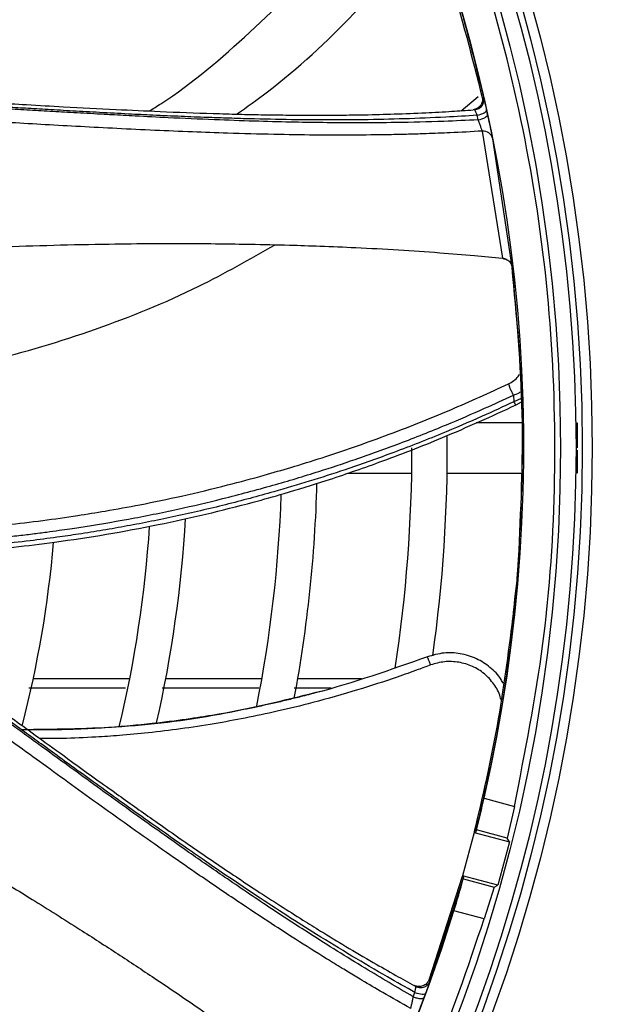
# Model space of a CAD drawing. Units: inches. Extents: x 0.3 to 33.9, y 0.2 to 21.6.
# Drawn here: x 16.9 to 17.6, y 3.2 to 4.2 of the extents above; entities that cross this region are included whole.
import ezdxf

# ---------------------------------------------------------------- set-up
doc = ezdxf.new("R2010")
doc.units = ezdxf.units.IN
doc.header["$MEASUREMENT"] = 0
doc.layers.add('FORMAT', color=7, linetype='Continuous')
doc.styles.add('SLDTEXTSTYLE0', font='TXT', dxfattribs={"width": 0.75})
doc.dimstyles.new('SLDDIMSTYLE0', dxfattribs={"dimtxt": 0.25, "dimasz": 0.236, "dimexe": 0, "dimexo": 0.0625, "dimgap": 0.0625, "dimtad": 1, "dimlfac": 3, "dimrnd": 1e-09, "dimzin": 12, "dimdsep": 46, "dimtxsty": 'SLDTEXTSTYLE0', "dimblk1": 'CLOSED', "dimblk2": 'CLOSED', "dimsah": 1, "dimcen": 0.09, "dimadec": 0, "dimazin": 3, "dimtfac": 1, "dimtofl": 0, "dimtmove": 0, "dimatfit": 3, "dimldrblk": 'CLOSED', "dimfxl": 0, "dimfrac": 2, "dimtolj": 1, "dimtzin": 12, "dimarcsym": 0})
doc.dimstyles.new('SLDDIMSTYLE1', dxfattribs={"dimtxt": 0.25, "dimasz": 0.236, "dimexe": 0, "dimexo": 0.0625, "dimgap": 0.0625, "dimtad": 1, "dimlfac": 3, "dimrnd": 1e-09, "dimzin": 4, "dimdsep": 46, "dimtxsty": 'SLDTEXTSTYLE0', "dimblk1": 'NONE', "dimblk2": 'CLOSED', "dimsah": 1, "dimcen": 0, "dimadec": 0, "dimazin": 1, "dimtfac": 1, "dimtmove": 0, "dimatfit": 3, "dimldrblk": 'NONE', "dimfxl": 0, "dimfrac": 2, "dimtolj": 1, "dimtzin": 12, "dimarcsym": 0})

# ---------------------------------------------------------------- blocks, each defined once
blk = doc.blocks.new('_CLOSED')
at = {"color": 0, "linetype": 'ByBlock', "lineweight": -2}
for p, q in [((-1, 0.166667), (0, 0)), ((-1, 0.166667), (-1, -0.166667)), ((0, 0), (-1, -0.166667)), ((0, 0), (-1, 0))]:
    blk.add_line(p, q, dxfattribs=at)
blk = doc.blocks.new('_D_2')
at = {"layer": 'FORMAT'}
for p, q in [((12.9212, 3.9394), (12.9212, 6.7034)), ((18.7512, 3.9394), (18.7512, 6.7034)), ((12.9212, 6.6644), (18.7512, 6.6644))]:
    blk.add_line(p, q, dxfattribs=at)
for centre, start, end in [((15.859, 6.8628), 153.4349, 206.5651), ((15.8965, 6.8628), 333.4349, 26.5651)]:
    blk.add_arc(centre, 0.4437, start, end, dxfattribs=at)
at = {"layer": 'FORMAT', "xscale": 0.236, "yscale": 0.236, "rotation": 180.0000000000004}
blk.add_blockref('_CLOSED', (12.9212, 6.6644, -0.5724), dxfattribs=at)
at = {"layer": 'FORMAT', "xscale": 0.236, "yscale": 0.236}
blk.add_blockref('_CLOSED', (18.7512, 6.6644, -0.5724), dxfattribs=at)
at = {"layer": 'FORMAT', "insert": (15.4621, 6.9867), "char_height": 0.25, "attachment_point": 1, "style": 'SLDTEXTSTYLE0'}
blk.add_mtext('17.49', dxfattribs=at)
blk = doc.blocks.new('_D_3')
at = {"layer": 'FORMAT'}
for q in [(13.6858, 5.0372), (19.9198, 1.438)]:
    blk.add_line((17.9866, 2.5541), q, dxfattribs=at)
for centre, radius, start, end in [((15.8362, 3.7957), 2.4831, 329.1002, 359.2158), ((19.2795, 2.0387), 0.448, 123.4349, 176.5651), ((19.6319, 1.8352), 0.448, 303.4349, 356.5651)]:
    blk.add_arc(centre, radius, start, end, dxfattribs=at)
at = {"layer": 'FORMAT', "xscale": 0.236, "yscale": 0.236, "rotation": 150.0000000000003}
blk.add_blockref('_CLOSED', (17.9866, 2.5541, -0.5724), dxfattribs=at)
at = {"layer": 'FORMAT', "char_height": 0.25, "attachment_point": 1, "rotation": 330, "style": 'SLDTEXTSTYLE0'}
for s, insert in [('%%c', (18.9934, 2.3446)), ('14.90', (19.3219, 2.1594))]:
    blk.add_mtext(s, dxfattribs=dict(at, insert=insert))
blk = doc.blocks.new('_NONE')

msp = doc.modelspace()

# ---------------------------------------------------------------- linework, layer by layer
at = {"color": 1, "linetype": 'Continuous', "lineweight": 25}
for p, q in [((17.4049, 4.1463), (17.4226, 4.1611)), ((17.4673, 3.8472), (17.4595, 3.8436)), ((17.0602, 3.5555), (16.9598, 3.5555)), ((17.1976, 3.5555), (17.0976, 3.5555)), ((17.3011, 3.5555), (17.2349, 3.5555))]:
    msp.add_line(p, q, dxfattribs=at)
at = {"color": 7, "linetype": 'Continuous', "lineweight": 25}
for p, q in [((17.419, 4.1474), (17.4173, 4.1473)), ((17.4173, 4.1473), (17.4174, 4.1471)), ((17.4324, 4.1424), (17.4314, 4.1473)), ((17.4225, 4.1367), (17.4215, 4.1415)), ((17.4269, 4.1251), (17.448, 3.9929)), ((17.4583, 3.9816), (17.4377, 4.1171)), ((17.448, 3.9929), (17.4478, 3.993)), ((17.4579, 3.9834), (17.4579, 3.9835)), ((17.4579, 3.9834), (17.4583, 3.9816)), ((17.4592, 3.8506), (17.4595, 3.8436)), ((17.4621, 3.8404), (17.4675, 3.8437)), ((17.4681, 3.8219), (17.4205, 3.8219)), ((17.2867, 3.7694), (17.3535, 3.7694)), ((17.3903, 3.7694), (17.4668, 3.7694)), ((17.4647, 3.6796), (17.4646, 3.6796)), ((17.4631, 3.6601), (17.4605, 3.6389)), ((17.462, 3.6384), (17.4633, 3.66)), ((17.4633, 3.66), (17.4631, 3.6601)), ((17.4605, 3.6389), (17.462, 3.6384)), ((17.4584, 3.6188), (17.46, 3.6183)), ((17.2698, 3.5457), (17.2311, 3.5457)), ((16.9548, 3.5025), (16.9477, 3.5026)), ((17.4288, 3.4314), (17.4602, 3.4229)), ((17.4602, 3.4229), (17.4528, 3.3898)), ((17.4183, 3.3959), (17.4063, 3.3508)), ((17.4185, 3.3967), (17.4183, 3.3959)), ((17.4183, 3.3959), (17.455, 3.3861)), ((17.4185, 3.3967), (17.4201, 3.3963)), ((17.4528, 3.3898), (17.4208, 3.3984)), ((17.455, 3.3861), (17.4528, 3.3898)), ((17.455, 3.3861), (17.4429, 3.341)), ((17.406, 3.3501), (17.3713, 3.2423)), ((17.3728, 3.2416), (17.4076, 3.3497)), ((17.4063, 3.3508), (17.406, 3.3501)), ((17.406, 3.3501), (17.4076, 3.3497)), ((17.4429, 3.341), (17.4063, 3.3508)), ((17.4072, 3.3475), (17.4392, 3.3389)), ((17.4392, 3.3389), (17.4288, 3.3059)), ((17.4392, 3.3389), (17.4429, 3.341)), ((17.4288, 3.3059), (17.3974, 3.3143)), ((17.3564, 3.2367), (17.3564, 3.2365)), ((17.3579, 3.2359), (17.3564, 3.2367)), ((17.355, 3.2249), (17.3568, 3.2295)), ((17.3665, 3.2244), (17.3682, 3.229))]:
    msp.add_line(p, q, dxfattribs=at)
at = {"color": 7, "linetype": 'Continuous', "lineweight": 25, "flags": 128}
for points in [[(17.4215, 4.1415), (17.4235, 4.142), (17.4255, 4.1426), (17.4273, 4.1433), (17.4288, 4.1441), (17.43, 4.1449), (17.4309, 4.1457), (17.4313, 4.1465), (17.4314, 4.1473)], [(17.4225, 4.1367), (17.4245, 4.1372), (17.4265, 4.1378), (17.4283, 4.1385), (17.4298, 4.1393), (17.431, 4.1401), (17.4319, 4.1409), (17.4324, 4.1417), (17.4324, 4.1424)], [(17.3568, 3.2295), (17.3588, 3.2289), (17.3608, 3.2283), (17.3626, 3.228), (17.3643, 3.2278), (17.3658, 3.2278), (17.367, 3.228), (17.3678, 3.2285), (17.3682, 3.229)]]:
    msp.add_lwpolyline(points, dxfattribs=at)
at = {"color": 7, "linetype": 'Continuous', "lineweight": 25}
for radius in [2.3028, 2.3028, 2.2731, 2.2222, 1.7049, 1.6946, 1.672]:
    msp.add_circle((15.8362, 3.7957), radius, dxfattribs=at)
for centre, radius, start, end in [((15.8362, 3.7957), 2.4843, 9.7332, 170.2668), ((15.8362, 3.7957), 1.6337, 347.1144, 128.9035), ((15.8362, 3.7957), 1.6885, 319.3219, 40.6781), ((15.8362, 3.7957), 1.6337, 167.1144, 342.8647), ((17.4278, 4.1149), 0.0102, 12.5304, 95.0856), ((15.8362, 3.7957), 1.5543, 352.0062, 0.4395), ((15.8362, 3.7957), 1.5175, 351.3235, 0), ((15.8362, 3.7957), 1.4192, 349.4399, 358.5109), ((15.8362, 3.7957), 1.3824, 348.8085, 357.9734), ((15.8362, 3.7957), 1.2841, 347.1432, 356.7299), ((15.8362, 3.7957), 1.2473, 346.5502, 356.2418), ((15.8362, 3.7957), 1.149, 345.4822, 355.0821), ((15.8362, 3.7957), 2.4843, 189.7332, 350.2668)]:
    msp.add_arc(centre, radius, start, end, dxfattribs=at)
for centre, major_axis, ratio, start_param, end_param in [((15.837, 3.7984), (0.4228, 1.5779), 0.999998, 4.726773, 4.747547), ((15.8789, 3.9548), (0.4264, 1.5913), 0.994988, 4.626926, 4.628293), ((15.7936, 3.6366), (0.4264, 1.5913), 0.994988, 4.796478, 4.797853), ((15.8355, 3.793), (0.4228, 1.5779), 0.999999, 4.676805, 4.697938)]:
    msp.add_ellipse(centre, major_axis=major_axis, ratio=ratio, start_param=start_param, end_param=end_param, dxfattribs=at)
for points, knots in [([(17.4602, 3.4229), (17.4713, 3.4792), (17.4936, 3.5916), (17.5048, 3.7635), (17.4996, 3.9355), (17.4762, 4.106), (17.4356, 4.2733), (17.3779, 4.4354), (17.3038, 4.5908), (17.2142, 4.7377), (17.1098, 4.8745), (16.992, 5), (16.8618, 5.1126), (16.7208, 5.2112), (16.5703, 5.2947), (16.412, 5.3624), (16.2476, 5.4133), (16.0789, 5.4471), (15.9075, 5.4633), (15.7354, 5.4618), (15.5644, 5.4425), (15.3963, 5.4058), (15.2328, 5.352), (15.0759, 5.2814), (14.9263, 5.1959), (14.835, 5.1266), (14.7894, 5.0919)], [0, 0, 0, 0, 0.041667, 0.083333, 0.125, 0.166667, 0.208333, 0.25, 0.291667, 0.333333, 0.375, 0.416667, 0.458333, 0.5, 0.541667, 0.583333, 0.625, 0.666667, 0.708333, 0.75, 0.791667, 0.833333, 0.875, 0.916667, 0.958333, 1, 1, 1, 1]), ([(17.2965, 4.5239), (17.3147, 4.485), (17.3513, 4.4072), (17.3949, 4.2854), (17.4162, 4.2019), (17.4268, 4.1601)], [0, 0, 0, 0, 0.332588, 0.665922, 1, 1, 1, 1]), ([(17.4284, 4.1602), (17.4208, 4.1914), (17.4054, 4.2537), (17.3752, 4.3456), (17.3402, 4.4362), (17.3121, 4.4949), (17.2981, 4.5243)], [0, 0, 0, 0, 0.2482345, 0.4964689, 0.7482345, 1, 1, 1, 1]), ([(14.2123, 4.1684), (14.2018, 4.1162), (14.1808, 4.0117), (14.1686, 3.8521), (14.1707, 3.6922), (14.1883, 3.5331), (14.221, 3.3765), (14.2685, 3.2238), (14.3305, 3.0763), (14.4063, 2.9354), (14.4952, 2.8025), (14.5965, 2.6786), (14.7092, 2.5651), (14.8322, 2.4628), (14.9644, 2.3728), (15.1047, 2.2958), (15.2517, 2.2327), (15.404, 2.1839), (15.5604, 2.1499), (15.7192, 2.1311), (15.8791, 2.1275), (16.0387, 2.1393), (16.1964, 2.1663), (16.3507, 2.2082), (16.5004, 2.2648), (16.6439, 2.3354), (16.78, 2.4195), (16.9075, 2.5162), (17.0251, 2.6246), (17.1317, 2.7439), (17.2265, 2.8727), (17.3083, 3.0102), (17.3776, 3.1545), (17.4117, 3.2555), (17.4288, 3.3059)], [0, 0, 0, 0, 0.03125, 0.0625, 0.09375, 0.125, 0.15625, 0.1875, 0.21875, 0.25, 0.28125, 0.3125, 0.34375, 0.375, 0.40625, 0.4375, 0.46875, 0.5, 0.53125, 0.5625, 0.59375, 0.625, 0.65625, 0.6875, 0.71875, 0.75, 0.78125, 0.8125, 0.84375, 0.875, 0.90625, 0.9375, 0.96875, 1, 1, 1, 1]), ([(16.4237, 4.1743), (16.47, 4.1732), (16.5627, 4.1709), (16.6965, 4.1659), (16.789, 4.1616), (16.8405, 4.1589), (16.8565, 4.1581), (16.8725, 4.1572), (16.8885, 4.1563), (16.9045, 4.1554), (16.926, 4.1542), (16.9549, 4.1525), (16.9967, 4.1501), (17.043, 4.1477), (17.0949, 4.1453), (17.1373, 4.1437), (17.1736, 4.1426), (17.1998, 4.1421), (17.2271, 4.1417), (17.2546, 4.1416), (17.2808, 4.1417), (17.3075, 4.1421), (17.336, 4.1428), (17.3662, 4.1441), (17.3936, 4.1455), (17.41, 4.1466), (17.4174, 4.1471)], [0, 0, 0, 0, 0.139998, 0.279878, 0.403029, 0.419161, 0.435293, 0.451425, 0.467557, 0.48369, 0.499822, 0.532302, 0.571209, 0.626348, 0.672383, 0.728213, 0.754547, 0.781801, 0.807365, 0.836895, 0.864795, 0.886507, 0.917448, 0.950465, 0.977819, 1, 1, 1, 1]), ([(17.4215, 4.1415), (17.4106, 4.1408), (17.3854, 4.1393), (17.3459, 4.1377), (17.3051, 4.1368), (17.266, 4.1366), (17.2264, 4.1369), (17.191, 4.1376), (17.1617, 4.1385), (17.1382, 4.1393), (17.1129, 4.1403), (17.0857, 4.1415), (17.0573, 4.1429), (17.0295, 4.1444), (17.0016, 4.1459), (16.976, 4.1474), (16.9526, 4.1487), (16.9292, 4.1501), (16.9011, 4.1517), (16.8544, 4.1543), (16.7923, 4.1575), (16.7166, 4.1609), (16.64, 4.1639), (16.5641, 4.1665), (16.4935, 4.1686), (16.4493, 4.1698), (16.4286, 4.1703)], [0, 0, 0, 0, 0.032948, 0.076059, 0.119287, 0.155995, 0.194034, 0.238613, 0.26284, 0.282648, 0.309729, 0.339411, 0.364945, 0.395453, 0.423647, 0.449524, 0.473082, 0.494317, 0.520539, 0.558079, 0.635445, 0.708412, 0.786822, 0.866305, 0.937354, 1, 1, 1, 1]), ([(17.4225, 4.1367), (17.4106, 4.1362), (17.3822, 4.1349), (17.3402, 4.1339), (17.2982, 4.1336), (17.2616, 4.1338), (17.226, 4.1344), (17.1884, 4.1354), (17.146, 4.1369), (17.1047, 4.1387), (17.069, 4.1405), (17.0444, 4.1418), (17.0219, 4.1431), (16.9996, 4.1443), (16.9742, 4.1457), (16.9501, 4.1471), (16.9225, 4.1486), (16.8853, 4.1506), (16.849, 4.1525), (16.8162, 4.1541), (16.7925, 4.1553), (16.7667, 4.1565), (16.7389, 4.1577), (16.7091, 4.159), (16.6811, 4.1601), (16.6556, 4.161), (16.6333, 4.1619), (16.611, 4.1627), (16.5887, 4.1634), (16.5664, 4.1642), (16.5424, 4.165), (16.5131, 4.166), (16.4749, 4.1672), (16.4459, 4.1681), (16.4296, 4.1686)], [0, 0, 0, 0, 0.035915, 0.085696, 0.126644, 0.1625, 0.196299, 0.234119, 0.275972, 0.324419, 0.359055, 0.383946, 0.399079, 0.427031, 0.451521, 0.475932, 0.50018, 0.535045, 0.588337, 0.610197, 0.634104, 0.660055, 0.688049, 0.718083, 0.750154, 0.77257, 0.794982, 0.817389, 0.839793, 0.862196, 0.884598, 0.912287, 0.950743, 1, 1, 1, 1]), ([(17.4268, 4.1601), (17.4269, 4.1594), (17.4272, 4.1579), (17.4269, 4.1556), (17.4262, 4.1534), (17.425, 4.1515), (17.4235, 4.1498), (17.4216, 4.1485), (17.4195, 4.1476), (17.418, 4.1474), (17.4173, 4.1473)], [0, 0, 0, 0, 0.125079, 0.250047, 0.375169, 0.500263, 0.62517, 0.750442, 0.875083, 1, 1, 1, 1]), ([(17.419, 4.1474), (17.4197, 4.1475), (17.4212, 4.1477), (17.4233, 4.1486), (17.4252, 4.1499), (17.4267, 4.1516), (17.4279, 4.1536), (17.4286, 4.1557), (17.4288, 4.158), (17.4286, 4.1595), (17.4284, 4.1602)], [0, 0, 0, 0, 0.1251, 0.250047, 0.375201, 0.500257, 0.625174, 0.750427, 0.875075, 1, 1, 1, 1]), ([(17.4314, 4.1473), (17.431, 4.1491), (17.4302, 4.1527), (17.4292, 4.1568), (17.4286, 4.1596), (17.4285, 4.16), (17.4284, 4.1602)], [0, 0, 0, 0, 0.253266, 0.5006971, 0.7475703, 1, 1, 1, 1]), ([(17.4269, 4.1251), (17.4157, 4.1244), (17.3963, 4.1234), (17.3713, 4.1224), (17.355, 4.1219), (17.3405, 4.1215), (17.3189, 4.1211), (17.2883, 4.1208), (17.25, 4.1209), (17.2082, 4.1216), (17.1658, 4.1227), (17.1244, 4.1242), (17.0861, 4.1258), (17.0473, 4.1277), (17.0093, 4.1297), (16.9727, 4.1317), (16.9347, 4.1339), (16.8914, 4.1364), (16.8462, 4.1389), (16.8003, 4.1412), (16.7562, 4.1433), (16.7119, 4.1452), (16.6685, 4.147), (16.6246, 4.1487), (16.5756, 4.1505), (16.5255, 4.1522), (16.4819, 4.1537), (16.4571, 4.1545), (16.4472, 4.1548)], [0, 0, 0, 0, 0.034139, 0.059527, 0.076202, 0.084182, 0.103617, 0.142356, 0.17762, 0.220908, 0.270319, 0.307496, 0.347513, 0.387779, 0.426646, 0.464113, 0.500178, 0.543063, 0.596967, 0.638842, 0.683687, 0.732026, 0.774321, 0.816413, 0.866378, 0.924251, 0.969389, 1, 1, 1, 1]), ([(17.4215, 4.1415), (17.4212, 4.1423), (17.4205, 4.144), (17.4197, 4.1459), (17.4191, 4.1472), (17.419, 4.1473), (17.419, 4.1474)], [0, 0, 0, 0, 0.255475, 0.505238, 0.752002, 1, 1, 1, 1]), ([(17.4269, 4.1251), (17.4268, 4.1253), (17.4267, 4.1257), (17.4263, 4.1268), (17.4258, 4.1281), (17.425, 4.1302), (17.424, 4.1332), (17.423, 4.1355), (17.4225, 4.1367)], [0, 0, 0, 0, 0.1226, 0.249859, 0.362753, 0.500685, 0.750471, 1, 1, 1, 1]), ([(17.4377, 4.1171), (17.4376, 4.1176), (17.4374, 4.1185), (17.4368, 4.1216), (17.4357, 4.1269), (17.4344, 4.1333), (17.4333, 4.1386), (17.4327, 4.1411), (17.4324, 4.1424)], [0, 0, 0, 0, 0.1272631, 0.2541317, 0.4985718, 0.7440864, 0.8718001, 1, 1, 1, 1]), ([(16.5198, 3.9665), (16.5479, 3.9707), (16.6064, 3.9793), (16.7012, 3.99), (16.8077, 3.999), (16.922, 4.0051), (17.0157, 4.0075), (17.0798, 4.0082), (17.1183, 4.0083), (17.1519, 4.008), (17.1887, 4.0075), (17.2233, 4.0067), (17.2599, 4.0055), (17.2977, 4.004), (17.3393, 4.0017), (17.3804, 3.9989), (17.4164, 3.996), (17.4381, 3.9939), (17.4478, 3.993)], [0, 0, 0, 0, 0.091448, 0.190692, 0.30754, 0.435664, 0.559528, 0.608968, 0.642196, 0.683268, 0.717137, 0.760563, 0.794664, 0.834803, 0.882666, 0.928977, 0.96809, 1, 1, 1, 1]), ([(17.448, 3.9929), (17.4481, 3.9929), (17.4493, 3.9927), (17.4521, 3.992), (17.4548, 3.9899), (17.4565, 3.9876), (17.4574, 3.9858), (17.4578, 3.9843), (17.4579, 3.9838), (17.4579, 3.9835)], [0, 0, 0, 0, 0.032138, 0.251159, 0.501135, 0.650504, 0.774961, 0.886499, 1, 1, 1, 1]), ([(17.4485, 3.9925), (17.4497, 3.9923), (17.4511, 3.9921), (17.4524, 3.9913), (17.4527, 3.9912)], [0, 0, 0, 0, 0.790638, 1, 1, 1, 1]), ([(17.4554, 3.9889), (17.4556, 3.9887), (17.4558, 3.9885), (17.456, 3.9883), (17.456, 3.9883)], [0, 0, 0, 0, 0.822602, 1, 1, 1, 1]), ([(17.4646, 3.6796), (17.467, 3.7302), (17.4719, 3.8316), (17.4626, 3.9327), (17.4579, 3.9834)], [0, 0, 0, 0, 0.498566, 1, 1, 1, 1]), ([(17.4647, 3.6796), (17.4672, 3.7298), (17.472, 3.8306), (17.4629, 3.9311), (17.4583, 3.9816)], [0, 0, 0, 0, 0.497775, 1, 1, 1, 1]), ([(17.454, 3.8623), (17.4559, 3.8633), (17.4597, 3.8654), (17.4637, 3.869), (17.4651, 3.8712), (17.4656, 3.8719)], [0, 0, 0, 0, 0.410585, 0.819442, 1, 1, 1, 1]), ([(16.6652, 3.7078), (16.6686, 3.7075), (16.7159, 3.7043), (16.7781, 3.7056), (16.8506, 3.7088), (16.8917, 3.7118), (16.9313, 3.7155), (16.9692, 3.72), (17.0035, 3.7249), (17.0372, 3.7304), (17.0732, 3.7369), (17.1157, 3.7458), (17.1588, 3.7561), (17.1967, 3.7663), (17.2294, 3.7758), (17.2714, 3.7888), (17.327, 3.8082), (17.3917, 3.8337), (17.4341, 3.8531), (17.454, 3.8623)], [0, 0, 0, 0, 0.013132, 0.181054, 0.234821, 0.286398, 0.33586, 0.38328, 0.428722, 0.464639, 0.509818, 0.564126, 0.624413, 0.672505, 0.70763, 0.74875, 0.832498, 0.921054, 1, 1, 1, 1]), ([(17.454, 3.8623), (17.4542, 3.8616), (17.4547, 3.8601), (17.4557, 3.8575), (17.4567, 3.8553), (17.4576, 3.8536), (17.4584, 3.852), (17.459, 3.8511), (17.4592, 3.8506)], [0, 0, 0, 0, 0.22382, 0.476293, 0.60925, 0.742697, 0.873796, 1, 1, 1, 1]), ([(16.7006, 3.6831), (16.7031, 3.683), (16.7177, 3.6825), (16.7437, 3.6823), (16.7788, 3.6825), (16.8296, 3.6838), (16.8974, 3.6878), (16.9897, 3.6978), (17.087, 3.7142), (17.1666, 3.733), (17.2247, 3.7493), (17.2684, 3.7628), (17.3234, 3.7817), (17.3896, 3.8073), (17.4367, 3.8288), (17.4621, 3.8404)], [0, 0, 0, 0, 0.00991, 0.057799, 0.102284, 0.1476, 0.256933, 0.366685, 0.506344, 0.635224, 0.677317, 0.734648, 0.807539, 0.895991, 1, 1, 1, 1]), ([(16.5351, 3.7966), (16.5735, 3.7706), (16.6502, 3.7185), (16.7601, 3.6421), (16.8356, 3.5884), (16.8774, 3.5583), (16.8904, 3.5489), (16.9034, 3.5395), (16.9164, 3.5301), (16.9294, 3.5207), (16.9468, 3.5081), (16.9702, 3.4911), (17.0041, 3.4665), (17.0417, 3.4394), (17.0841, 3.4093), (17.1189, 3.385), (17.1488, 3.3645), (17.1706, 3.3499), (17.1933, 3.3348), (17.2164, 3.3198), (17.2386, 3.3058), (17.2613, 3.2917), (17.2856, 3.2769), (17.3117, 3.2616), (17.3355, 3.248), (17.3499, 3.2401), (17.3564, 3.2365)], [0, 0, 0, 0, 0.139998, 0.279878, 0.40303, 0.419161, 0.435293, 0.451425, 0.467557, 0.48369, 0.499822, 0.532302, 0.571209, 0.626348, 0.672383, 0.728213, 0.754547, 0.781801, 0.807365, 0.836895, 0.864795, 0.886507, 0.917448, 0.950465, 0.977819, 1, 1, 1, 1]), ([(17.3568, 3.2295), (17.3473, 3.2349), (17.3252, 3.2472), (17.2911, 3.2673), (17.2563, 3.2886), (17.2233, 3.3095), (17.1902, 3.3311), (17.1608, 3.3509), (17.1366, 3.3674), (17.1173, 3.3809), (17.0965, 3.3954), (17.0743, 3.4111), (17.0512, 3.4276), (17.0286, 3.4439), (17.0059, 3.4603), (16.9852, 3.4753), (16.9663, 3.4891), (16.9473, 3.5029), (16.9245, 3.5194), (16.8867, 3.5468), (16.8361, 3.5831), (16.7742, 3.627), (16.7115, 3.6709), (16.6491, 3.7141), (16.5908, 3.7541), (16.5542, 3.7789), (16.537, 3.7906)], [0, 0, 0, 0, 0.032948, 0.076059, 0.119287, 0.155995, 0.194034, 0.238612, 0.26284, 0.282648, 0.309729, 0.339411, 0.364945, 0.395453, 0.423647, 0.449524, 0.473082, 0.494317, 0.520539, 0.558079, 0.635445, 0.708412, 0.786822, 0.866305, 0.937354, 1, 1, 1, 1]), ([(17.355, 3.225), (17.3383, 3.2348), (17.302, 3.2561), (17.2521, 3.2874), (17.2035, 3.3191), (17.1617, 3.3474), (17.1266, 3.3717), (17.0979, 3.392), (17.0709, 3.4111), (17.0417, 3.4321), (17.013, 3.4529), (16.9874, 3.4715), (16.9656, 3.4873), (16.9492, 3.4993), (16.9368, 3.5082), (16.9258, 3.5162), (16.91, 3.5276), (16.8878, 3.5436), (16.8608, 3.563), (16.8384, 3.5789), (16.8201, 3.5919), (16.803, 3.604), (16.7822, 3.6187), (16.7612, 3.6335), (16.7144, 3.6662), (16.6401, 3.7176), (16.5714, 3.7649), (16.537, 3.7886)], [0, 0, 0, 0, 0.058476, 0.12692, 0.177683, 0.233671, 0.279105, 0.306689, 0.339972, 0.378963, 0.415476, 0.447279, 0.474436, 0.496941, 0.508754, 0.520529, 0.538131, 0.56765, 0.603101, 0.638485, 0.650842, 0.670536, 0.701812, 0.727735, 0.747938, 0.873922, 1, 1, 1, 1]), ([(17.3524, 3.2128), (17.3427, 3.2183), (17.3257, 3.2279), (17.3042, 3.2406), (17.2902, 3.249), (17.2779, 3.2565), (17.2595, 3.2678), (17.2336, 3.2841), (17.2014, 3.305), (17.1666, 3.3281), (17.1315, 3.352), (17.0975, 3.3756), (17.0662, 3.3976), (17.0346, 3.4202), (17.0037, 3.4424), (16.974, 3.464), (16.9433, 3.4863), (16.9082, 3.5118), (16.8714, 3.5383), (16.8341, 3.5651), (16.7981, 3.5907), (16.7619, 3.6163), (16.7263, 3.6412), (16.6903, 3.6664), (16.65, 3.6945), (16.6089, 3.723), (16.5729, 3.7478), (16.5526, 3.7618), (16.5443, 3.7675)], [0, 0, 0, 0, 0.034177, 0.059578, 0.076243, 0.084187, 0.10362, 0.142359, 0.17762, 0.220906, 0.270325, 0.307491, 0.3475, 0.387758, 0.426617, 0.464075, 0.50013, 0.543021, 0.596936, 0.638811, 0.683662, 0.732004, 0.774308, 0.816406, 0.866369, 0.924265, 0.969408, 1, 1, 1, 1]), ([(17.4631, 3.6601), (17.4631, 3.6605), (17.4632, 3.6613), (17.4636, 3.6658), (17.4641, 3.6721), (17.4644, 3.677), (17.4646, 3.6796)], [0, 0, 0, 0, 0.255291, 0.499381, 0.740331, 1, 1, 1, 1]), ([(17.4633, 3.66), (17.4633, 3.6604), (17.4633, 3.661), (17.4636, 3.6646), (17.464, 3.6696), (17.4644, 3.6749), (17.4647, 3.6783), (17.4647, 3.6796)], [0, 0, 0, 0, 0.219136, 0.438457, 0.654032, 0.870077, 1, 1, 1, 1]), ([(17.4605, 3.6389), (17.4604, 3.6385), (17.4604, 3.6379), (17.4601, 3.6353), (17.4598, 3.6319), (17.4594, 3.6283), (17.4591, 3.6252), (17.4588, 3.6228), (17.4586, 3.6205), (17.4584, 3.6188)], [0, 0, 0, 0, 0.23905, 0.367028, 0.500518, 0.749773, 0.778201, 0.829449, 1, 1, 1, 1]), ([(17.46, 3.6183), (17.4602, 3.6206), (17.4607, 3.6252), (17.4613, 3.6313), (17.4618, 3.6359), (17.462, 3.638), (17.462, 3.6383), (17.462, 3.6384)], [0, 0, 0, 0, 0.229001, 0.45806, 0.685109, 0.906807, 1, 1, 1, 1]), ([(17.4584, 3.6188), (17.4537, 3.5815), (17.4442, 3.5067), (17.427, 3.4334), (17.4185, 3.3967)], [0, 0, 0, 0, 0.499798, 1, 1, 1, 1]), ([(17.4201, 3.3963), (17.4286, 3.4328), (17.4458, 3.5061), (17.4552, 3.5808), (17.46, 3.6183)], [0, 0, 0, 0, 0.498805, 1, 1, 1, 1]), ([(17.3697, 3.5784), (17.3313, 3.5649), (17.2911, 3.5507), (17.2499, 3.54), (17.2482, 3.5396)], [0, 0, 0, 0, 0.95693, 1, 1, 1, 1]), ([(17.4486, 3.5508), (17.4479, 3.5522), (17.4446, 3.5587), (17.4352, 3.5678), (17.4208, 3.5773), (17.4043, 3.5823), (17.3866, 3.5833), (17.3754, 3.5801), (17.3697, 3.5784)], [0, 0, 0, 0, 0.052998, 0.239803, 0.422332, 0.619498, 0.803134, 1, 1, 1, 1]), ([(17.3731, 3.57), (17.3727, 3.5711), (17.3721, 3.5727), (17.3713, 3.5747), (17.3708, 3.576), (17.3703, 3.5771), (17.3699, 3.5782), (17.3698, 3.5783), (17.3697, 3.5784)], [0, 0, 0, 0, 0.2395866, 0.3684552, 0.5000242, 0.6315904, 0.7604477, 1, 1, 1, 1]), ([(17.4462, 3.5342), (17.446, 3.5351), (17.4448, 3.5408), (17.4392, 3.5503), (17.4295, 3.5614), (17.4167, 3.5691), (17.4025, 3.5733), (17.3875, 3.5741), (17.3779, 3.5714), (17.3731, 3.57)], [0, 0, 0, 0, 0.031099, 0.192604, 0.352855, 0.513266, 0.675184, 0.83772, 1, 1, 1, 1]), ([(16.5036, 3.5698), (16.5253, 3.56), (16.5695, 3.5402), (16.6389, 3.5065), (16.6953, 3.4776), (16.7389, 3.4543), (16.7664, 3.4392), (16.7947, 3.4235), (16.8238, 3.407), (16.8536, 3.3897), (16.8842, 3.3716), (16.9194, 3.3505), (16.9609, 3.325), (17.0051, 3.2972), (17.0475, 3.2699), (17.0874, 3.2434), (17.1245, 3.2184), (17.1615, 3.1926), (17.1982, 3.1665), (17.2359, 3.1388), (17.2698, 3.1131), (17.2898, 3.0974), (17.2986, 3.0904)], [0, 0, 0, 0, 0.07691, 0.155836, 0.248607, 0.281393, 0.315005, 0.34975, 0.38563, 0.422646, 0.460796, 0.50008, 0.554796, 0.617553, 0.668087, 0.716868, 0.771757, 0.811962, 0.862177, 0.917067, 0.963183, 1, 1, 1, 1]), ([(17.3731, 3.57), (17.3688, 3.5684), (17.3573, 3.5641), (17.332, 3.5551), (17.2956, 3.5433), (17.2539, 3.5315), (17.2149, 3.5219), (17.1807, 3.5147), (17.1472, 3.5086), (17.1136, 3.5034), (17.0807, 3.4994), (17.0513, 3.4967), (17.0215, 3.4947), (16.994, 3.4934), (16.9746, 3.4934), (16.9669, 3.4934)], [0, 0, 0, 0, 0.033409, 0.08873, 0.193422, 0.309947, 0.401466, 0.483294, 0.56192, 0.647433, 0.728843, 0.801326, 0.860167, 0.944328, 1, 1, 1, 1]), ([(16.9538, 3.503), (16.9866, 3.5034), (17.0557, 3.5043), (17.1585, 3.5178), (17.227, 3.5349), (17.2603, 3.5432)], [0, 0, 0, 0, 0.317134, 0.668345, 1, 1, 1, 1]), ([(17.0559, 3.5457), (17.0337, 3.5457), (17.001, 3.5457), (16.9665, 3.5457), (16.9553, 3.5457)], [0, 0, 0, 0, 0.675983, 1, 1, 1, 1]), ([(17.1945, 3.5457), (17.1786, 3.5457), (17.1462, 3.5457), (17.1116, 3.5457), (17.094, 3.5457)], [0, 0, 0, 0, 0.487913, 1, 1, 1, 1]), ([(17.3568, 3.2295), (17.357, 3.2304), (17.3573, 3.2322), (17.3576, 3.2342), (17.3579, 3.2356), (17.3579, 3.2358), (17.3579, 3.2359)], [0, 0, 0, 0, 0.2554736, 0.5052354, 0.7520028, 1, 1, 1, 1]), ([(17.3713, 3.2423), (17.371, 3.2417), (17.3704, 3.2403), (17.3689, 3.2386), (17.3671, 3.2372), (17.3651, 3.2362), (17.363, 3.2356), (17.3607, 3.2354), (17.359, 3.2357), (17.3581, 3.236), (17.3579, 3.236)], [0, 0, 0, 0, 0.136803, 0.276433, 0.412512, 0.550832, 0.689008, 0.825157, 0.964622, 1, 1, 1, 1]), ([(17.3579, 3.2359), (17.3586, 3.2356), (17.3599, 3.2349), (17.3622, 3.2346), (17.3645, 3.2346), (17.3667, 3.2352), (17.3687, 3.2363), (17.3704, 3.2377), (17.3719, 3.2395), (17.3725, 3.2409), (17.3728, 3.2416)], [0, 0, 0, 0, 0.125097, 0.250042, 0.375196, 0.500257, 0.625175, 0.750424, 0.875075, 1, 1, 1, 1]), ([(17.3682, 3.229), (17.3689, 3.2308), (17.3702, 3.2343), (17.3716, 3.2382), (17.3726, 3.241), (17.3727, 3.2414), (17.3728, 3.2416)], [0, 0, 0, 0, 0.253266, 0.500696, 0.74757, 1, 1, 1, 1]), ([(17.3524, 3.2128), (17.3525, 3.213), (17.3526, 3.2135), (17.3529, 3.2146), (17.3532, 3.2159), (17.3537, 3.2181), (17.3544, 3.2212), (17.3548, 3.2237), (17.355, 3.225)], [0, 0, 0, 0, 0.122599, 0.249864, 0.362756, 0.50069, 0.750471, 1, 1, 1, 1]), ([(17.355, 3.2249), (17.3563, 3.2245), (17.3583, 3.2238), (17.3608, 3.2233), (17.3626, 3.2231), (17.3642, 3.2232), (17.3658, 3.2235), (17.3662, 3.224), (17.3665, 3.2244)], [0, 0, 0, 0, 0.23888, 0.367988, 0.5, 0.632009, 0.761116, 1, 1, 1, 1]), ([(17.3573, 3.2003), (17.3574, 3.2007), (17.3578, 3.2016), (17.359, 3.2046), (17.3609, 3.2096), (17.3632, 3.2157), (17.3651, 3.2207), (17.3661, 3.2232), (17.3665, 3.2244)], [0, 0, 0, 0, 0.127263, 0.254131, 0.498573, 0.744088, 0.871802, 1, 1, 1, 1])]:
    msp.add_open_spline(points, degree=3, knots=knots, dxfattribs=at)
at = {"color": 1, "linetype": 'Continuous', "lineweight": 25}
for points, knots in [([(17.0806, 4.146), (17.0846, 4.1485), (17.1222, 4.1719), (17.1868, 4.2278), (17.2743, 4.3134), (17.3249, 4.3789), (17.3507, 4.4123)], [0, 0, 0, 0, 0.037034, 0.34868, 0.668435, 1, 1, 1, 1]), ([(17.1713, 4.1427), (17.1821, 4.1503), (17.2259, 4.1813), (17.2948, 4.2458), (17.3478, 4.3067), (17.3743, 4.337)], [0, 0, 0, 0, 0.14048, 0.571543, 1, 1, 1, 1]), ([(16.5505, 3.8532), (16.5922, 3.8523), (16.6744, 3.8506), (16.7957, 3.8619), (16.9125, 3.8837), (17.0248, 3.9174), (17.1251, 3.9579), (17.1851, 3.992), (17.2113, 4.0069)], [0, 0, 0, 0, 0.182788, 0.359382, 0.531462, 0.700831, 0.869363, 1, 1, 1, 1]), ([(17.4488, 3.9928), (17.4488, 3.9927), (17.4486, 3.9923), (17.4483, 3.9926), (17.448, 3.9929), (17.4479, 3.993), (17.4478, 3.993), (17.4478, 3.993)], [0, 0, 0, 0, 0.316033, 0.806481, 0.937883, 0.977261, 1, 1, 1, 1]), ([(16.6849, 3.694), (16.6854, 3.694), (16.6958, 3.6937), (16.7164, 3.6933), (16.7469, 3.6931), (16.7945, 3.6936), (16.8537, 3.6961), (16.9087, 3.7007), (16.9421, 3.7043), (16.9586, 3.7062), (16.9733, 3.7081), (16.9862, 3.7099), (16.9974, 3.7115), (17.0214, 3.7151), (17.0589, 3.7214), (17.1087, 3.7314), (17.1588, 3.7432), (17.2078, 3.7562), (17.2537, 3.77), (17.2976, 3.7845), (17.3419, 3.8005), (17.3867, 3.8183), (17.4262, 3.8353), (17.4492, 3.846), (17.4592, 3.8506)], [0, 0, 0, 0, 0.002003, 0.040312, 0.079732, 0.120263, 0.224045, 0.307484, 0.330775, 0.351803, 0.37057, 0.387073, 0.401313, 0.413291, 0.478999, 0.544688, 0.604143, 0.67156, 0.733389, 0.78228, 0.842669, 0.907003, 0.959601, 1, 1, 1, 1]), ([(17.4592, 3.8506), (17.4612, 3.8513), (17.4639, 3.8523), (17.4662, 3.8537), (17.4668, 3.8541)], [0, 0, 0, 0, 0.7600512, 1, 1, 1, 1]), ([(17.4595, 3.8436), (17.4487, 3.8385), (17.4237, 3.827), (17.3811, 3.8088), (17.3335, 3.7902), (17.2877, 3.774), (17.2471, 3.7609), (17.2141, 3.7511), (17.1851, 3.7431), (17.1597, 3.7365), (17.134, 3.7303), (17.1084, 3.7246), (17.0829, 3.7193), (17.0576, 3.7144), (17.0323, 3.71), (17.0079, 3.7061), (16.9827, 3.7024), (16.9548, 3.6988), (16.9214, 3.6951), (16.8825, 3.6916), (16.8383, 3.6887), (16.7944, 3.6871), (16.7455, 3.6862), (16.7134, 3.6872), (16.6939, 3.6878)], [0, 0, 0, 0, 0.044364, 0.101941, 0.171681, 0.234413, 0.283082, 0.33133, 0.363512, 0.396424, 0.430065, 0.463423, 0.496096, 0.528763, 0.561423, 0.594077, 0.623012, 0.659012, 0.702077, 0.752206, 0.809399, 0.873653, 0.923114, 1, 1, 1, 1]), ([(17.4595, 3.8436), (17.46, 3.8428), (17.4607, 3.8417), (17.4615, 3.8408), (17.4619, 3.8404), (17.462, 3.8405), (17.462, 3.8405)], [0, 0, 0, 0, 0.419998, 0.646241, 0.877334, 1, 1, 1, 1]), ([(17.5256, 3.8219), (17.5256, 3.8215), (17.5255, 3.8208), (17.5255, 3.8153), (17.5255, 3.8093), (17.5254, 3.803), (17.5254, 3.7984), (17.5254, 3.7957)], [0, 0, 0, 0, 0.249579, 0.49916, 0.664002, 0.802558, 1, 1, 1, 1]), ([(17.5254, 3.7934), (17.5254, 3.7924), (17.5254, 3.7898), (17.5255, 3.784), (17.5255, 3.7766), (17.5256, 3.7724), (17.5256, 3.7706), (17.5256, 3.7699), (17.5256, 3.7695), (17.5256, 3.7695), (17.5256, 3.7694)], [0, 0, 0, 0, 0.073191, 0.205903, 0.470071, 0.734247, 0.780674, 0.867123, 0.952888, 1, 1, 1, 1]), ([(17.2482, 3.5396), (17.2455, 3.5389), (17.2384, 3.537), (17.2269, 3.5342), (17.2136, 3.531), (17.2002, 3.528), (17.1868, 3.5252), (17.1734, 3.5225), (17.1614, 3.5203), (17.1493, 3.5181), (17.137, 3.5161), (17.1221, 3.5138), (17.1053, 3.5115), (17.0855, 3.5091), (17.0627, 3.5068), (17.0371, 3.5047), (17.0084, 3.5032), (16.9806, 3.5023), (16.9624, 3.5025), (16.9548, 3.5025)], [0, 0, 0, 0, 0.02769, 0.07391, 0.120127, 0.166343, 0.212557, 0.25877, 0.304982, 0.335392, 0.38333, 0.430785, 0.488099, 0.555269, 0.632297, 0.719181, 0.815921, 0.92252, 1, 1, 1, 1]), ([(16.4903, 3.2633), (16.5206, 3.2379), (16.5813, 3.1872), (16.6817, 3.1244), (16.7877, 3.0729), (16.8992, 3.0342), (17.0158, 3.0083), (17.136, 2.9945), (17.2171, 2.9956), (17.2576, 2.9961)], [0, 0, 0, 0, 0.14204, 0.284568, 0.425178, 0.565772, 0.708249, 0.854434, 1, 1, 1, 1])]:
    msp.add_open_spline(points, degree=3, knots=knots, dxfattribs=at)

# ---------------------------------------------------------------- dimensions: what is measured, and where the dimension line sits
at = {"layer": 'FORMAT'}
dim = msp.add_linear_dim(base=(18.7512, 6.6644), p1=(12.9212, 3.9004), p2=(18.7512, 3.9004), text='(<>)', dimstyle='SLDDIMSTYLE0', dxfattribs=at)
dim.commit()
dim.dimension.update_dxf_attribs({"geometry": '_D_2', "text_midpoint": (15.8777, 6.6644), "dimtype": 160})
dim = msp.add_diameter_dim_2p(p1=(13.6858, 5.0372), p2=(17.9866, 2.5541), text='(<>)', dimstyle='SLDDIMSTYLE1', dxfattribs=at)
dim.commit()
dim.dimension.update_dxf_attribs({"geometry": '_D_3', "text_midpoint": (19.3611, 1.7606), "dimtype": 163})

doc.saveas('drawing.dxf')
